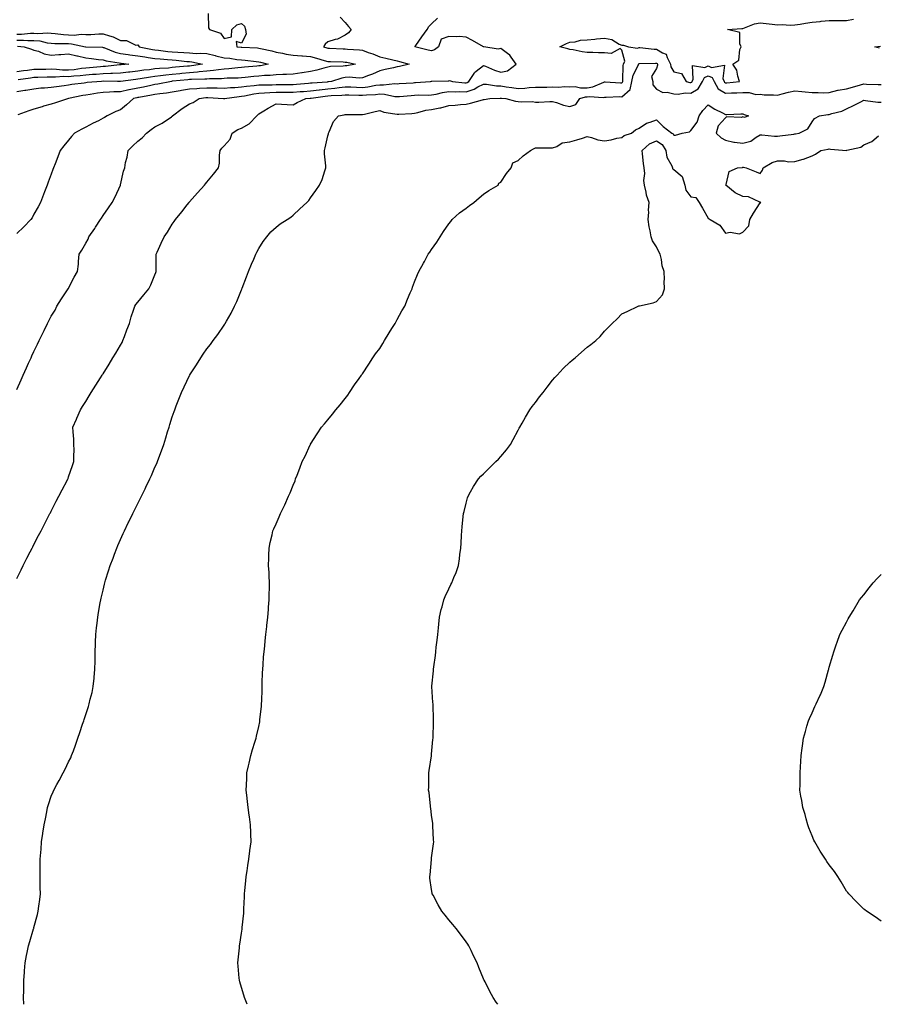
# Model space of a CAD drawing. Units: inches. Extents: x 899843 to 902483, y 7305818 to 7308458.
# Drawn here: x 901490 to 901986, y 7305818 to 7306388 of the extents above; entities that cross this region are included whole.
import ezdxf

# ---------------------------------------------------------------- set-up
doc = ezdxf.new("R2010")
doc.units = ezdxf.units.IN
doc.header["$MEASUREMENT"] = 0
doc.layers.add('Contour_89987305', color=7, linetype='Continuous', true_color=0xdb8853)

msp = doc.modelspace()

# ---------------------------------------------------------------- linework, layer by layer
at = {"layer": 'Contour_89987305'}
for points in [[(901675.13, 7306389, 3294), (901678.05, 7306385.92, 3294), (901679.88, 7306383.75, 3294), (901681.46, 7306381.92, 3294), (901680, 7306379.97, 3294), (901678.05, 7306378.73, 3294), (901673.7, 7306376.28, 3294), (901672.19, 7306376.06, 3294), (901668.05, 7306374.71, 3294), (901666.44, 7306373.53, 3294), (901665.47, 7306371.92, 3294), (901667.41, 7306371.29, 3294), (901668.05, 7306371.1, 3294), (901668.9, 7306371.06, 3294), (901676.93, 7306370.8, 3294), (901678.05, 7306370.76, 3294), (901679.38, 7306370.59, 3294), (901686.29, 7306370.16, 3294), (901688.05, 7306369.9, 3294), (901691.25, 7306368.72, 3294), (901693.99, 7306367.86, 3294), (901698.05, 7306366.08, 3294), (901701.56, 7306365.43, 3294), (901705.56, 7306364.41, 3294), (901708.05, 7306363.89, 3294), (901709.53, 7306363.39, 3294), (901715, 7306361.92, 3294), (901709.5, 7306360.47, 3294), (901708.05, 7306360.24, 3294), (901705.9, 7306359.77, 3294), (901701.25, 7306358.72, 3294), (901698.05, 7306358.04, 3294), (901693.79, 7306356.18, 3294), (901691.48, 7306355.35, 3294), (901688.05, 7306354.01, 3294), (901686.11, 7306353.86, 3294), (901680.4, 7306354.27, 3294), (901678.05, 7306354.15, 3294), (901676.13, 7306353.84, 3294), (901670.08, 7306351.92, 3294), (901668.36, 7306351.62, 3294), (901668.05, 7306351.59, 3294), (901667.67, 7306351.55, 3294), (901659.03, 7306350.94, 3294), (901658.05, 7306350.84, 3294), (901656.85, 7306350.73, 3294), (901649.89, 7306350.08, 3294), (901648.05, 7306349.92, 3294), (901646.05, 7306349.92, 3294), (901640.13, 7306349.84, 3294), (901638.05, 7306349.84, 3294), (901635.88, 7306349.75, 3294), (901630.2, 7306349.77, 3294), (901628.05, 7306349.68, 3294), (901625.45, 7306349.32, 3294), (901621.03, 7306348.94, 3294), (901618.05, 7306348.48, 3294), (901614.32, 7306348.19, 3294), (901611.81, 7306348.15, 3294), (901608.05, 7306347.81, 3294), (901604.07, 7306347.94, 3294), (901602.04, 7306347.93, 3294), (901598.05, 7306348.04, 3294), (901593.85, 7306347.72, 3294), (901592.27, 7306347.69, 3294), (901588.05, 7306347.32, 3294), (901583.38, 7306346.59, 3294), (901582.61, 7306346.47, 3294), (901578.05, 7306345.77, 3294), (901574.77, 7306345.19, 3294), (901570.83, 7306344.7, 3294), (901568.05, 7306344.25, 3294), (901566.1, 7306343.87, 3294), (901558.79, 7306342.66, 3294), (901558.05, 7306342.53, 3294), (901557.55, 7306342.42, 3294), (901555.58, 7306341.92, 3294), (901551.56, 7306338.41, 3294), (901548.05, 7306335.42, 3294), (901545.41, 7306334.56, 3294), (901540.37, 7306331.92, 3294), (901538.89, 7306331.08, 3294), (901538.05, 7306330.54, 3294), (901535.31, 7306329.18, 3294), (901532.27, 7306327.7, 3294), (901528.05, 7306325.47, 3294), (901525.75, 7306324.22, 3294), (901521.57, 7306321.92, 3294), (901519.85, 7306320.12, 3294), (901518.05, 7306317.98, 3294), (901515.35, 7306314.63, 3294), (901513.19, 7306311.92, 3294), (901511.79, 7306308.18, 3294), (901510.26, 7306304.13, 3294), (901509.43, 7306301.92, 3294), (901509.05, 7306300.92, 3294), (901508.05, 7306298.28, 3294), (901506.31, 7306293.66, 3294), (901505.65, 7306291.92, 3294), (901504.21, 7306288.08, 3294), (901503.58, 7306286.39, 3294), (901501.89, 7306281.92, 3294), (901500.57, 7306279.4, 3294), (901498.05, 7306275.04, 3294), (901496.95, 7306273.02, 3294), (901496.21, 7306271.92, 3294), (901492.24, 7306267.73, 3294), (901488.05, 7306263.83, 3294)], [(901488.05, 7306173.75, 3293), (901490.65, 7306179.31, 3293), (901491.82, 7306181.92, 3293), (901493.78, 7306186.19, 3293), (901494.96, 7306188.83, 3293), (901496.36, 7306191.92, 3293), (901496.89, 7306193.08, 3293), (901498.05, 7306195.63, 3293), (901500.13, 7306199.84, 3293), (901501.13, 7306201.92, 3293), (901503.38, 7306206.6, 3293), (901503.91, 7306207.78, 3293), (901505.83, 7306211.92, 3293), (901506.59, 7306213.38, 3293), (901508.05, 7306216.09, 3293), (901510.31, 7306219.65, 3293), (901511.28, 7306221.92, 3293), (901513.92, 7306226.05, 3293), (901517.52, 7306231.38, 3293), (901517.87, 7306231.92, 3293), (901517.93, 7306232.04, 3293), (901518.05, 7306232.3, 3293), (901521.24, 7306238.73, 3293), (901523.28, 7306241.92, 3293), (901523.71, 7306246.26, 3293), (901523.79, 7306247.65, 3293), (901524.17, 7306251.92, 3293), (901525.67, 7306254.3, 3293), (901528.05, 7306258.4, 3293), (901529.32, 7306260.65, 3293), (901529.86, 7306261.92, 3293), (901533.17, 7306266.8, 3293), (901533.66, 7306267.53, 3293), (901536.6, 7306271.92, 3293), (901537.14, 7306272.84, 3293), (901538.05, 7306274.32, 3293), (901541.16, 7306278.81, 3293), (901543.36, 7306281.92, 3293), (901544.92, 7306285.05, 3293), (901548.05, 7306291.78, 3293), (901548.09, 7306291.88, 3293), (901548.11, 7306291.92, 3293), (901548.14, 7306292.01, 3293), (901549.89, 7306300.07, 3293), (901550.51, 7306301.92, 3293), (901551.04, 7306304.92, 3293), (901551.99, 7306307.98, 3293), (901552.5, 7306311.92, 3293), (901555.31, 7306314.66, 3293), (901558.05, 7306317.31, 3293), (901560.63, 7306319.33, 3293), (901563.18, 7306321.92, 3293), (901565.81, 7306324.16, 3293), (901568.05, 7306325.61, 3293), (901572.16, 7306327.81, 3293), (901577.56, 7306331.43, 3293), (901578.05, 7306331.74, 3293), (901578.13, 7306331.83, 3293), (901578.19, 7306331.92, 3293), (901583.67, 7306336.3, 3293), (901588.05, 7306339.01, 3293), (901590.19, 7306339.78, 3293), (901593.57, 7306341.92, 3293), (901597.47, 7306342.5, 3293), (901598.05, 7306342.55, 3293), (901598.66, 7306342.53, 3293), (901607.65, 7306341.92, 3293), (901607.96, 7306341.83, 3293), (901608.05, 7306341.82, 3293), (901608.11, 7306341.85, 3293), (901608.22, 7306341.92, 3293), (901616.73, 7306343.24, 3293), (901618.05, 7306343.35, 3293), (901619.73, 7306343.6, 3293), (901625.24, 7306344.73, 3293), (901628.05, 7306345.11, 3293), (901631.38, 7306345.26, 3293), (901634.45, 7306345.51, 3293), (901638.05, 7306345.66, 3293), (901641.79, 7306345.66, 3293), (901644.35, 7306345.62, 3293), (901648.05, 7306345.61, 3293), (901652.1, 7306345.97, 3293), (901653.85, 7306346.12, 3293), (901658.05, 7306346.5, 3293), (901662.92, 7306347.06, 3293), (901663.2, 7306347.08, 3293), (901668.05, 7306347.58, 3293), (901672.01, 7306347.96, 3293), (901674.54, 7306348.4, 3293), (901678.05, 7306348.8, 3293), (901681.27, 7306348.7, 3293), (901684.69, 7306348.55, 3293), (901688.05, 7306348.46, 3293), (901691.17, 7306348.8, 3293), (901695.78, 7306349.65, 3293), (901698.05, 7306349.94, 3293), (901700.13, 7306349.84, 3293), (901706.78, 7306350.64, 3293), (901708.05, 7306350.56, 3293), (901709.31, 7306350.66, 3293), (901717.28, 7306351.15, 3293), (901718.05, 7306351.21, 3293), (901718.74, 7306351.23, 3293), (901727.47, 7306351.92, 3293), (901727.99, 7306351.99, 3293), (901728.11, 7306351.99, 3293), (901737.65, 7306352.32, 3293), (901738.05, 7306352.29, 3293), (901738.48, 7306352.35, 3293), (901740.1, 7306351.92, 3293), (901747.26, 7306351.13, 3293), (901748.05, 7306351.11, 3293), (901748.67, 7306351.3, 3293), (901749.65, 7306351.92, 3293), (901752.67, 7306356.54, 3293), (901752.93, 7306357.04, 3293), (901753.89, 7306357.76, 3293), (901758.05, 7306361.2, 3293), (901759.21, 7306360.76, 3293), (901764.48, 7306358.35, 3293), (901768.05, 7306357.32, 3293), (901772, 7306357.97, 3293), (901776.88, 7306361.92, 3293), (901773.96, 7306366, 3293), (901773.27, 7306367.13, 3293), (901771.93, 7306368.04, 3293), (901768.05, 7306370.99, 3293), (901766.62, 7306370.49, 3293), (901758.18, 7306371.92, 3293), (901758.06, 7306371.94, 3293), (901758.05, 7306371.94, 3293), (901758.02, 7306371.96, 3293), (901751.66, 7306375.53, 3293), (901748.05, 7306377.59, 3293), (901744.06, 7306377.93, 3293), (901742.25, 7306377.71, 3293), (901738.05, 7306377.96, 3293), (901733.58, 7306376.39, 3293), (901731.98, 7306371.92, 3293), (901729.73, 7306370.23, 3293), (901728.05, 7306369.63, 3293), (901726.04, 7306369.91, 3293), (901718.29, 7306371.92, 3293), (901718.87, 7306372.74, 3293), (901722.29, 7306377.67, 3293), (901725.38, 7306381.92, 3293), (901726.34, 7306383.63, 3293), (901728.05, 7306385.21, 3293), (901731.49, 7306388.48, 3293)], [(901488.05, 7306064.39, 3292), (901490.6, 7306069.36, 3292), (901491.88, 7306071.92, 3292), (901493.97, 7306076, 3292), (901495.89, 7306079.76, 3292), (901497, 7306081.92, 3292), (901497.36, 7306082.61, 3292), (901498.05, 7306083.96, 3292), (901500.76, 7306089.21, 3292), (901502.16, 7306091.92, 3292), (901504.16, 7306095.81, 3292), (901506.53, 7306100.4, 3292), (901507.31, 7306101.92, 3292), (901507.56, 7306102.41, 3292), (901508.05, 7306103.35, 3292), (901510.97, 7306108.99, 3292), (901512.48, 7306111.92, 3292), (901514.38, 7306115.59, 3292), (901517.21, 7306121.08, 3292), (901517.64, 7306121.92, 3292), (901517.76, 7306122.21, 3292), (901518.05, 7306123.09, 3292), (901520.34, 7306129.63, 3292), (901521.19, 7306131.92, 3292), (901521.16, 7306135.03, 3292), (901521.24, 7306138.74, 3292), (901521.2, 7306141.92, 3292), (901521.07, 7306144.95, 3292), (901520.7, 7306149.27, 3292), (901520.58, 7306151.92, 3292), (901522.61, 7306156.48, 3292), (901522.88, 7306157.09, 3292), (901524.99, 7306161.92, 3292), (901526.17, 7306163.8, 3292), (901528.05, 7306166.71, 3292), (901530.03, 7306169.95, 3292), (901531.14, 7306171.92, 3292), (901533.85, 7306176.12, 3292), (901536.46, 7306180.33, 3292), (901537.45, 7306181.92, 3292), (901537.69, 7306182.28, 3292), (901538.05, 7306182.8, 3292), (901541.6, 7306188.37, 3292), (901543.7, 7306191.92, 3292), (901545.33, 7306194.63, 3292), (901548.05, 7306199.31, 3292), (901549.02, 7306200.94, 3292), (901549.54, 7306201.92, 3292), (901550.42, 7306204.29, 3292), (901551.8, 7306208.16, 3292), (901553.25, 7306211.92, 3292), (901554.23, 7306215.74, 3292), (901555.62, 7306219.49, 3292), (901556.37, 7306221.92, 3292), (901557.06, 7306222.91, 3292), (901558.05, 7306224.19, 3292), (901561.56, 7306228.41, 3292), (901564.48, 7306231.92, 3292), (901565.72, 7306234.24, 3292), (901568.05, 7306239.96, 3292), (901568.62, 7306241.35, 3292), (901568.81, 7306241.92, 3292), (901568.81, 7306242.68, 3292), (901568.69, 7306251.28, 3292), (901568.7, 7306251.92, 3292), (901569.26, 7306253.13, 3292), (901571.68, 7306258.29, 3292), (901573.33, 7306261.92, 3292), (901575.23, 7306264.73, 3292), (901578.05, 7306269.25, 3292), (901579.2, 7306270.77, 3292), (901580, 7306271.92, 3292), (901583.48, 7306276.49, 3292), (901586.66, 7306280.52, 3292), (901587.75, 7306281.92, 3292), (901587.89, 7306282.09, 3292), (901588.05, 7306282.25, 3292), (901592.61, 7306287.37, 3292), (901596.73, 7306291.92, 3292), (901597.29, 7306292.68, 3292), (901598.05, 7306293.59, 3292), (901601.8, 7306298.17, 3292), (901604.81, 7306301.92, 3292), (901605.28, 7306304.69, 3292), (901605.45, 7306309.32, 3292), (901605.81, 7306311.92, 3292), (901606.77, 7306313.2, 3292), (901608.05, 7306314.61, 3292), (901611.49, 7306318.47, 3292), (901612.75, 7306321.92, 3292), (901615.96, 7306324.01, 3292), (901618.05, 7306324.93, 3292), (901622.58, 7306327.39, 3292), (901627.01, 7306331.92, 3292), (901627.49, 7306332.48, 3292), (901628.05, 7306333.14, 3292), (901630.99, 7306334.86, 3292), (901633.58, 7306336.39, 3292), (901638.05, 7306338.93, 3292), (901641.19, 7306338.78, 3292), (901644.58, 7306338.45, 3292), (901648.05, 7306338.3, 3292), (901650.27, 7306339.7, 3292), (901655.2, 7306341.92, 3292), (901657.83, 7306342.14, 3292), (901658.05, 7306342.16, 3292), (901658.32, 7306342.19, 3292), (901666.55, 7306343.42, 3292), (901668.05, 7306343.58, 3292), (901669.89, 7306343.76, 3292), (901676.06, 7306343.91, 3292), (901678.05, 7306344.13, 3292), (901680.2, 7306344.07, 3292), (901685.98, 7306343.99, 3292), (901688.05, 7306343.93, 3292), (901690.31, 7306344.18, 3292), (901695.55, 7306344.42, 3292), (901698.05, 7306344.73, 3292), (901700.74, 7306344.61, 3292), (901706.72, 7306343.25, 3292), (901708.05, 7306343.16, 3292), (901709.39, 7306343.26, 3292), (901716.15, 7306343.82, 3292), (901718.05, 7306343.96, 3292), (901720.17, 7306344.04, 3292), (901725.95, 7306344.02, 3292), (901728.05, 7306344.11, 3292), (901730.68, 7306344.56, 3292), (901734.4, 7306345.57, 3292), (901738.05, 7306346.06, 3292), (901742.06, 7306345.93, 3292), (901743.93, 7306346.03, 3292), (901748.05, 7306345.92, 3292), (901752.64, 7306347.32, 3292), (901754.86, 7306348.74, 3292), (901758.05, 7306350.37, 3292), (901759.69, 7306350.28, 3292), (901765.51, 7306349.38, 3292), (901768.05, 7306349.27, 3292), (901771.13, 7306348.84, 3292), (901774.48, 7306348.35, 3292), (901778.05, 7306347.86, 3292), (901781.91, 7306348.06, 3292), (901784.43, 7306348.3, 3292), (901788.05, 7306348.5, 3292), (901791.4, 7306348.57, 3292), (901794.75, 7306348.62, 3292), (901798.05, 7306348.69, 3292), (901801.39, 7306348.57, 3292), (901805.03, 7306348.89, 3292), (901808.05, 7306348.77, 3292), (901811.07, 7306348.9, 3292), (901814.23, 7306348.1, 3292), (901818.05, 7306348.2, 3292), (901821.28, 7306348.69, 3292), (901827.64, 7306351.51, 3292), (901828.05, 7306351.62, 3292), (901828.36, 7306351.61, 3292), (901837.29, 7306351.16, 3292), (901838.05, 7306351.15, 3292), (901838.46, 7306351.51, 3292), (901838.55, 7306351.92, 3292), (901838.68, 7306352.55, 3292), (901838.79, 7306361.18, 3292), (901839.05, 7306361.92, 3292), (901839.74, 7306363.61, 3292), (901838.05, 7306369.92, 3292), (901837.05, 7306370.91, 3292), (901831.95, 7306368.01, 3292), (901828.05, 7306368.49, 3292), (901824.55, 7306368.42, 3292), (901821.31, 7306368.66, 3292), (901818.05, 7306368.58, 3292), (901815.18, 7306369.05, 3292), (901809.87, 7306370.1, 3292), (901808.05, 7306370.42, 3292), (901806.87, 7306370.74, 3292), (901802.15, 7306371.92, 3292), (901806.14, 7306373.82, 3292), (901808.05, 7306374.53, 3292), (901810.98, 7306374.85, 3292), (901814.21, 7306375.76, 3292), (901818.05, 7306376.04, 3292), (901822.52, 7306376.39, 3292), (901823.49, 7306376.48, 3292), (901828.05, 7306376.82, 3292), (901832.34, 7306376.21, 3292), (901836.56, 7306373.41, 3292), (901838.05, 7306372.84, 3292), (901839.05, 7306372.93, 3292), (901841.91, 7306371.92, 3292), (901847.2, 7306371.07, 3292), (901848.05, 7306371.49, 3292), (901848.49, 7306371.48, 3292), (901856.77, 7306370.64, 3292), (901858.05, 7306370.6, 3292), (901861.55, 7306368.41, 3292), (901863.79, 7306367.66, 3292), (901864.22, 7306365.75, 3292), (901866.29, 7306361.92, 3292), (901866.43, 7306360.3, 3292), (901868.05, 7306357.44, 3292), (901872.59, 7306356.45, 3292), (901875.28, 7306351.92, 3292), (901877.42, 7306351.29, 3292), (901878.05, 7306351.26, 3292), (901878.46, 7306351.51, 3292), (901878.69, 7306351.92, 3292), (901879.35, 7306353.23, 3292), (901878.88, 7306361.09, 3292), (901886.13, 7306360.01, 3292), (901888.05, 7306360.85, 3292), (901889.99, 7306359.98, 3292), (901897.41, 7306361.28, 3292), (901896.4, 7306353.57, 3292), (901897.2, 7306351.92, 3292), (901897.51, 7306351.37, 3292), (901898.05, 7306351.05, 3292), (901898.88, 7306351.09, 3292), (901906.17, 7306351.92, 3292), (901905.13, 7306354.84, 3292), (901904.51, 7306358.38, 3292), (901902.3, 7306361.92, 3292), (901905.72, 7306364.24, 3292), (901906.4, 7306370.27, 3292), (901907.11, 7306371.92, 3292), (901906.34, 7306373.63, 3292), (901906.27, 7306380.14, 3292), (901899.26, 7306381.92, 3292), (901907.42, 7306382.55, 3292), (901908.05, 7306382.6, 3292), (901908.98, 7306382.86, 3292), (901914.85, 7306385.12, 3292), (901918.05, 7306385.76, 3292), (901921.53, 7306385.41, 3292), (901924.99, 7306384.98, 3292), (901928.05, 7306384.65, 3292), (901930.87, 7306384.74, 3292), (901935.46, 7306384.51, 3292), (901938.05, 7306384.61, 3292), (901941.22, 7306385.09, 3292), (901944.38, 7306385.59, 3292), (901948.05, 7306386.16, 3292), (901952.71, 7306386.59, 3292), (901953.3, 7306386.68, 3292), (901958.05, 7306387.06, 3292), (901962.92, 7306387.05, 3292), (901968.05, 7306387.05, 3292), (901972.12, 7306387.85, 3292)], [(901598.86, 7306391.11, 3295), (901599, 7306382.87, 3295), (901599.56, 7306381.92, 3295), (901606.02, 7306379.9, 3295), (901608.05, 7306376.64, 3295), (901612.21, 7306377.76, 3295), (901612.49, 7306381.92, 3295), (901615.39, 7306384.58, 3295), (901618.05, 7306385.44, 3295), (901619.9, 7306383.77, 3295), (901620.47, 7306381.92, 3295), (901620.73, 7306379.24, 3295), (901618.05, 7306374.05, 3295), (901614.92, 7306375.05, 3295), (901615.3, 7306371.92, 3295), (901617.89, 7306371.76, 3295), (901618.05, 7306371.74, 3295), (901618.24, 7306371.72, 3295), (901627.37, 7306371.24, 3295), (901628.05, 7306371.18, 3295), (901629.01, 7306370.95, 3295), (901635.63, 7306369.5, 3295), (901638.05, 7306368.91, 3295), (901641.74, 7306368.24, 3295), (901643.83, 7306367.69, 3295), (901648.05, 7306367.05, 3295), (901652.88, 7306366.75, 3295), (901653.27, 7306366.7, 3295), (901658.05, 7306366.35, 3295), (901661.44, 7306365.31, 3295), (901665.89, 7306364.09, 3295), (901668.05, 7306363.45, 3295), (901669.53, 7306363.39, 3295), (901676.83, 7306363.13, 3295), (901678.05, 7306363.09, 3295), (901679.09, 7306362.96, 3295), (901683.95, 7306361.92, 3295), (901679.03, 7306360.94, 3295), (901678.05, 7306360.88, 3295), (901676.83, 7306360.7, 3295), (901669.53, 7306360.44, 3295), (901668.05, 7306360.13, 3295), (901665.72, 7306359.59, 3295), (901661.58, 7306358.38, 3295), (901658.05, 7306357.68, 3295), (901653.08, 7306356.88, 3295), (901653, 7306356.87, 3295), (901648.05, 7306356.06, 3295), (901644.11, 7306355.86, 3295), (901641.93, 7306355.81, 3295), (901638.05, 7306355.61, 3295), (901634.73, 7306355.23, 3295), (901631.38, 7306355.25, 3295), (901628.05, 7306354.95, 3295), (901625.29, 7306354.68, 3295), (901620.28, 7306354.15, 3295), (901618.05, 7306353.92, 3295), (901616.18, 7306353.79, 3295), (901609.82, 7306353.69, 3295), (901608.05, 7306353.57, 3295), (901606.55, 7306353.42, 3295), (901599.52, 7306353.38, 3295), (901598.05, 7306353.27, 3295), (901596.82, 7306353.15, 3295), (901589.19, 7306353.06, 3295), (901588.05, 7306352.96, 3295), (901587.09, 7306352.88, 3295), (901578.12, 7306351.99, 3295), (901578.05, 7306351.98, 3295), (901578, 7306351.98, 3295), (901577.62, 7306351.92, 3295), (901569.7, 7306350.28, 3295), (901568.05, 7306350.02, 3295), (901565.68, 7306349.55, 3295), (901561.36, 7306348.61, 3295), (901558.05, 7306347.99, 3295), (901553.14, 7306347.02, 3295), (901552.98, 7306346.99, 3295), (901548.05, 7306345.91, 3295), (901544.16, 7306345.81, 3295), (901541.8, 7306345.66, 3295), (901538.05, 7306345.56, 3295), (901534.83, 7306345.14, 3295), (901530.47, 7306344.33, 3295), (901528.05, 7306343.99, 3295), (901526.27, 7306343.7, 3295), (901518.05, 7306341.92, 3295), (901518.04, 7306341.92, 3295), (901510.48, 7306339.49, 3295), (901508.05, 7306338.82, 3295), (901503.65, 7306337.52, 3295), (901502.7, 7306337.27, 3295), (901498.05, 7306335.75, 3295), (901495.08, 7306334.89, 3295), (901488.68, 7306332.55, 3295)], [(901488.05, 7306379.17, 3296), (901490.78, 7306379.19, 3296), (901495.96, 7306379.82, 3296), (901498.05, 7306379.84, 3296), (901500.31, 7306379.66, 3296), (901506.1, 7306379.97, 3296), (901508.05, 7306379.76, 3296), (901510.36, 7306379.61, 3296), (901515.13, 7306379, 3296), (901518.05, 7306378.83, 3296), (901521.28, 7306378.7, 3296), (901525.31, 7306379.18, 3296), (901528.05, 7306379.01, 3296), (901530.9, 7306379.07, 3296), (901535.56, 7306379.43, 3296), (901538.05, 7306379.5, 3296), (901541.8, 7306378.17, 3296), (901543.85, 7306377.72, 3296), (901548.05, 7306375.48, 3296), (901551.65, 7306375.52, 3296), (901557.01, 7306372.96, 3296), (901558.05, 7306372.99, 3296), (901558.59, 7306372.46, 3296), (901558.83, 7306371.92, 3296), (901566.51, 7306370.38, 3296), (901568.05, 7306370.13, 3296), (901570.03, 7306369.94, 3296), (901575.39, 7306369.26, 3296), (901578.05, 7306369.01, 3296), (901581.2, 7306368.77, 3296), (901584.74, 7306368.61, 3296), (901588.05, 7306368.35, 3296), (901591.88, 7306368.09, 3296), (901594.4, 7306368.27, 3296), (901598.05, 7306367.95, 3296), (901602.93, 7306366.8, 3296), (901603.24, 7306366.73, 3296), (901608.05, 7306365.6, 3296), (901611.38, 7306365.25, 3296), (901615.34, 7306364.63, 3296), (901618.05, 7306364.32, 3296), (901620.27, 7306364.14, 3296), (901626.56, 7306363.41, 3296), (901628.05, 7306363.28, 3296), (901629.15, 7306363.02, 3296), (901633.54, 7306361.92, 3296), (901628.99, 7306360.98, 3296), (901628.05, 7306360.89, 3296), (901626.92, 7306360.79, 3296), (901619.83, 7306360.14, 3296), (901618.05, 7306359.97, 3296), (901615.94, 7306359.81, 3296), (901610.81, 7306359.16, 3296), (901608.05, 7306358.97, 3296), (901604.78, 7306358.65, 3296), (901601.83, 7306358.14, 3296), (901598.05, 7306357.83, 3296), (901593.52, 7306357.4, 3296), (901592.71, 7306357.26, 3296), (901588.05, 7306356.88, 3296), (901583.52, 7306356.45, 3296), (901582.48, 7306356.35, 3296), (901578.05, 7306355.92, 3296), (901574.4, 7306355.57, 3296), (901571.26, 7306355.12, 3296), (901568.05, 7306354.79, 3296), (901565.52, 7306354.45, 3296), (901559.56, 7306353.43, 3296), (901558.05, 7306353.21, 3296), (901556.89, 7306353.08, 3296), (901548.13, 7306351.92, 3296), (901548.05, 7306351.91, 3296), (901548.04, 7306351.91, 3296), (901546.44, 7306351.92, 3296), (901538.1, 7306351.97, 3296), (901538.01, 7306351.97, 3296), (901537.18, 7306351.92, 3296), (901528.79, 7306351.18, 3296), (901528.05, 7306351.07, 3296), (901527.03, 7306350.9, 3296), (901519.95, 7306350.03, 3296), (901518.05, 7306349.68, 3296), (901515.48, 7306349.34, 3296), (901511.14, 7306348.83, 3296), (901508.05, 7306348.41, 3296), (901504.18, 7306348.04, 3296), (901502.08, 7306347.9, 3296), (901498.05, 7306347.49, 3296), (901493.32, 7306346.65, 3296), (901492.72, 7306346.6, 3296), (901488.05, 7306345.87, 3296)], [(901488.05, 7306375.75, 3297), (901491.91, 7306375.78, 3297), (901494.46, 7306375.5, 3297), (901498.05, 7306375.54, 3297), (901501.4, 7306375.28, 3297), (901505.69, 7306374.27, 3297), (901508.05, 7306374.03, 3297), (901510.03, 7306373.89, 3297), (901516.07, 7306373.9, 3297), (901518.05, 7306373.79, 3297), (901519.83, 7306373.71, 3297), (901527.87, 7306371.92, 3297), (901528.02, 7306371.88, 3297), (901528.05, 7306371.88, 3297), (901528.1, 7306371.87, 3297), (901537.76, 7306371.63, 3297), (901538.05, 7306371.6, 3297), (901538.52, 7306371.44, 3297), (901544.93, 7306368.8, 3297), (901548.05, 7306368.02, 3297), (901552.53, 7306367.44, 3297), (901553.44, 7306367.31, 3297), (901558.05, 7306366.71, 3297), (901562.16, 7306366.03, 3297), (901564.18, 7306365.79, 3297), (901568.05, 7306365.19, 3297), (901571.02, 7306364.89, 3297), (901575.37, 7306364.6, 3297), (901578.05, 7306364.34, 3297), (901580.3, 7306364.18, 3297), (901586.49, 7306363.48, 3297), (901588.05, 7306363.36, 3297), (901589.4, 7306363.27, 3297), (901595.43, 7306361.92, 3297), (901589.09, 7306360.88, 3297), (901588.05, 7306360.8, 3297), (901586.8, 7306360.67, 3297), (901579.92, 7306360.05, 3297), (901578.05, 7306359.87, 3297), (901575.78, 7306359.65, 3297), (901570.62, 7306359.35, 3297), (901568.05, 7306359.09, 3297), (901564.78, 7306358.65, 3297), (901561.65, 7306358.33, 3297), (901558.05, 7306357.81, 3297), (901553.42, 7306357.29, 3297), (901552.75, 7306357.22, 3297), (901548.05, 7306356.68, 3297), (901543.54, 7306356.43, 3297), (901542.57, 7306356.44, 3297), (901538.05, 7306356.23, 3297), (901534.05, 7306355.92, 3297), (901531.94, 7306355.81, 3297), (901528.05, 7306355.52, 3297), (901524.81, 7306355.15, 3297), (901521.04, 7306354.91, 3297), (901518.05, 7306354.6, 3297), (901515.32, 7306354.65, 3297), (901510.49, 7306354.36, 3297), (901508.05, 7306354.42, 3297), (901505.6, 7306354.37, 3297), (901500.28, 7306354.15, 3297), (901498.05, 7306354.1, 3297), (901496.13, 7306353.84, 3297), (901488.98, 7306352.85, 3297)], [(901488.46, 7306372.33, 3298), (901492.34, 7306371.92, 3298), (901496.63, 7306370.5, 3298), (901498.05, 7306370.05, 3298), (901500.67, 7306369.3, 3298), (901503.98, 7306367.85, 3298), (901508.05, 7306367.1, 3298), (901512.42, 7306367.55, 3298), (901513.68, 7306367.55, 3298), (901518.05, 7306367.93, 3298), (901522.89, 7306366.75, 3298), (901523.32, 7306366.66, 3298), (901528.05, 7306365.5, 3298), (901531.36, 7306365.23, 3298), (901535.34, 7306364.63, 3298), (901538.05, 7306364.37, 3298), (901539.9, 7306363.78, 3298), (901547.3, 7306362.66, 3298), (901548.05, 7306362.48, 3298), (901548.54, 7306362.42, 3298), (901552.95, 7306361.92, 3298), (901548.48, 7306361.49, 3298), (901548.05, 7306361.44, 3298), (901547.54, 7306361.41, 3298), (901539.43, 7306360.54, 3298), (901538.05, 7306360.47, 3298), (901536.49, 7306360.36, 3298), (901530.2, 7306359.77, 3298), (901528.05, 7306359.62, 3298), (901525.45, 7306359.32, 3298), (901521.28, 7306358.69, 3298), (901518.05, 7306358.36, 3298), (901514.56, 7306358.43, 3298), (901511.17, 7306358.8, 3298), (901508.05, 7306358.89, 3298), (901504.95, 7306358.81, 3298), (901501.17, 7306358.8, 3298), (901498.05, 7306358.73, 3298), (901494.37, 7306358.24, 3298), (901492.02, 7306357.95, 3298), (901488.05, 7306357.42, 3298)], [(901987.17, 7306371.04, 3291), (901984.41, 7306371.92, 3291), (901987.63, 7306372.33, 3291)], [(901492.13, 7305818, 3291), (901492.01, 7305821.92, 3291), (901492.09, 7305825.95, 3291), (901492.09, 7305827.89, 3291), (901492.19, 7305831.92, 3291), (901492.54, 7305836.41, 3291), (901492.59, 7305837.38, 3291), (901492.95, 7305841.92, 3291), (901493.77, 7305846.2, 3291), (901494.17, 7305848.03, 3291), (901494.93, 7305851.92, 3291), (901495.64, 7305854.33, 3291), (901497.84, 7305861.71, 3291), (901497.91, 7305861.92, 3291), (901497.94, 7305862.03, 3291), (901498.05, 7305862.45, 3291), (901500.07, 7305869.91, 3291), (901500.53, 7305871.92, 3291), (901500.85, 7305874.72, 3291), (901501.37, 7305878.61, 3291), (901501.74, 7305881.92, 3291), (901501.7, 7305885.56, 3291), (901501.71, 7305888.26, 3291), (901501.64, 7305891.92, 3291), (901501.61, 7305895.48, 3291), (901501.7, 7305898.27, 3291), (901501.69, 7305901.92, 3291), (901501.97, 7305905.84, 3291), (901502.18, 7305907.79, 3291), (901502.43, 7305911.92, 3291), (901503.18, 7305916.79, 3291), (901503.21, 7305917.08, 3291), (901503.94, 7305921.92, 3291), (901504.66, 7305925.32, 3291), (901505.42, 7305929.28, 3291), (901505.95, 7305931.92, 3291), (901506.45, 7305933.52, 3291), (901508.05, 7305938.32, 3291), (901509.11, 7305940.87, 3291), (901509.52, 7305941.92, 3291), (901511.32, 7305945.19, 3291), (901512.57, 7305947.4, 3291), (901514.92, 7305951.92, 3291), (901516.01, 7305953.95, 3291), (901518.05, 7305958.18, 3291), (901519.31, 7305960.66, 3291), (901519.85, 7305961.92, 3291), (901520.87, 7305964.73, 3291), (901522.06, 7305967.91, 3291), (901523.45, 7305971.92, 3291), (901524.65, 7305975.32, 3291), (901526.21, 7305980.08, 3291), (901526.83, 7305981.92, 3291), (901527.16, 7305982.81, 3291), (901528.05, 7305985.59, 3291), (901529.6, 7305990.37, 3291), (901530.03, 7305991.92, 3291), (901530.61, 7305994.48, 3291), (901531.63, 7305998.35, 3291), (901532.37, 7306001.92, 3291), (901532.83, 7306006.7, 3291), (901532.87, 7306007.1, 3291), (901533.3, 7306011.92, 3291), (901533.38, 7306016.59, 3291), (901533.39, 7306017.26, 3291), (901533.5, 7306021.92, 3291), (901533.64, 7306026.33, 3291), (901533.69, 7306027.55, 3291), (901533.84, 7306031.92, 3291), (901534.23, 7306035.74, 3291), (901534.53, 7306038.4, 3291), (901534.9, 7306041.92, 3291), (901535.38, 7306044.59, 3291), (901536.39, 7306050.27, 3291), (901536.69, 7306051.92, 3291), (901536.97, 7306053, 3291), (901538.05, 7306057.57, 3291), (901538.87, 7306061.1, 3291), (901539.06, 7306061.92, 3291), (901539.5, 7306063.37, 3291), (901541.19, 7306068.78, 3291), (901542.11, 7306071.92, 3291), (901543.79, 7306076.18, 3291), (901544.6, 7306078.47, 3291), (901545.89, 7306081.92, 3291), (901546.58, 7306083.39, 3291), (901548.05, 7306086.82, 3291), (901549.66, 7306090.31, 3291), (901550.34, 7306091.92, 3291), (901552.59, 7306096.46, 3291), (901552.9, 7306097.07, 3291), (901555.17, 7306101.92, 3291), (901556.16, 7306103.81, 3291), (901558.05, 7306107.66, 3291), (901559.53, 7306110.44, 3291), (901560.25, 7306111.92, 3291), (901562.41, 7306116.28, 3291), (901562.84, 7306117.13, 3291), (901565.13, 7306121.92, 3291), (901565.99, 7306123.98, 3291), (901568.05, 7306128.81, 3291), (901569.02, 7306130.95, 3291), (901569.45, 7306131.92, 3291), (901570.26, 7306134.14, 3291), (901571.74, 7306138.23, 3291), (901573.12, 7306141.92, 3291), (901574.25, 7306145.72, 3291), (901575.34, 7306149.21, 3291), (901576.17, 7306151.92, 3291), (901576.6, 7306153.37, 3291), (901578.05, 7306157.92, 3291), (901579.07, 7306160.9, 3291), (901579.43, 7306161.92, 3291), (901580.31, 7306164.18, 3291), (901581.84, 7306168.13, 3291), (901583.29, 7306171.92, 3291), (901584.84, 7306175.12, 3291), (901588.05, 7306181.76, 3291), (901588.1, 7306181.86, 3291), (901588.14, 7306181.92, 3291), (901588.29, 7306182.15, 3291), (901592.02, 7306187.95, 3291), (901594.5, 7306191.92, 3291), (901595.96, 7306194.02, 3291), (901598.05, 7306197.11, 3291), (901600.22, 7306199.75, 3291), (901601.77, 7306201.92, 3291), (901604.46, 7306205.5, 3291), (901608.05, 7306210.97, 3291), (901608.43, 7306211.54, 3291), (901608.63, 7306211.92, 3291), (901609.34, 7306213.21, 3291), (901612.05, 7306217.92, 3291), (901613.98, 7306221.92, 3291), (901615.29, 7306224.67, 3291), (901618.05, 7306231.31, 3291), (901618.23, 7306231.73, 3291), (901618.3, 7306231.92, 3291), (901618.46, 7306232.33, 3291), (901621.03, 7306238.94, 3291), (901622.18, 7306241.92, 3291), (901623.88, 7306246.08, 3291), (901625.21, 7306249.09, 3291), (901626.43, 7306251.92, 3291), (901626.94, 7306253.03, 3291), (901628.05, 7306255.16, 3291), (901630.69, 7306259.28, 3291), (901632.81, 7306261.92, 3291), (901635.14, 7306264.83, 3291), (901638.05, 7306267.63, 3291), (901640.51, 7306269.46, 3291), (901644.54, 7306271.92, 3291), (901646.6, 7306273.37, 3291), (901648.05, 7306274.5, 3291), (901651.8, 7306278.17, 3291), (901655.95, 7306281.92, 3291), (901656.97, 7306282.99, 3291), (901658.05, 7306284.48, 3291), (901661.11, 7306288.86, 3291), (901663.12, 7306291.92, 3291), (901664.73, 7306295.24, 3291), (901666.23, 7306300.1, 3291), (901666.93, 7306301.92, 3291), (901666.95, 7306303.02, 3291), (901666.09, 7306309.96, 3291), (901666.11, 7306311.92, 3291), (901666.45, 7306313.52, 3291), (901668.05, 7306320.36, 3291), (901668.38, 7306321.6, 3291), (901668.39, 7306321.92, 3291), (901668.77, 7306322.64, 3291), (901671.22, 7306328.75, 3291), (901674.15, 7306331.92, 3291), (901677.39, 7306332.58, 3291), (901678.05, 7306332.68, 3291), (901678.8, 7306332.67, 3291), (901687.17, 7306332.8, 3291), (901688.05, 7306332.79, 3291), (901689.14, 7306333, 3291), (901695.44, 7306334.53, 3291), (901698.05, 7306335.02, 3291), (901700.31, 7306334.19, 3291), (901706.74, 7306333.23, 3291), (901708.05, 7306332.88, 3291), (901709.1, 7306332.97, 3291), (901716.55, 7306333.42, 3291), (901718.05, 7306333.56, 3291), (901720.03, 7306333.89, 3291), (901724.71, 7306335.26, 3291), (901728.05, 7306335.68, 3291), (901732.76, 7306336.63, 3291), (901733.31, 7306336.67, 3291), (901738.05, 7306338, 3291), (901741.74, 7306338.23, 3291), (901744.72, 7306338.59, 3291), (901748.05, 7306338.81, 3291), (901750.59, 7306339.38, 3291), (901757.43, 7306341.3, 3291), (901758.05, 7306341.45, 3291), (901758.46, 7306341.51, 3291), (901761.77, 7306341.92, 3291), (901767.66, 7306342.3, 3291), (901768.05, 7306342.29, 3291), (901768.37, 7306342.24, 3291), (901770.91, 7306341.92, 3291), (901776.63, 7306340.5, 3291), (901778.05, 7306340.31, 3291), (901779.92, 7306340.05, 3291), (901786.39, 7306340.27, 3291), (901788.05, 7306339.94, 3291), (901790.06, 7306339.91, 3291), (901796.48, 7306340.36, 3291), (901798.05, 7306340.33, 3291), (901800.24, 7306339.72, 3291), (901804.33, 7306338.2, 3291), (901808.05, 7306337.43, 3291), (901811.46, 7306338.51, 3291), (901813.86, 7306341.92, 3291), (901817.03, 7306342.94, 3291), (901818.05, 7306342.96, 3291), (901819.28, 7306343.15, 3291), (901827.33, 7306342.64, 3291), (901828.05, 7306342.83, 3291), (901828.95, 7306342.82, 3291), (901836.89, 7306343.08, 3291), (901838.05, 7306343.07, 3291), (901842.79, 7306347.18, 3291), (901843.82, 7306351.92, 3291), (901844.55, 7306355.43, 3291), (901847.65, 7306361.52, 3291), (901847.79, 7306361.92, 3291), (901847.86, 7306362.11, 3291), (901848.05, 7306362.19, 3291), (901848.32, 7306362.18, 3291), (901857.46, 7306362.52, 3291), (901858.05, 7306362.5, 3291), (901858.4, 7306362.27, 3291), (901858.6, 7306361.92, 3291), (901858.65, 7306361.32, 3291), (901858.05, 7306359.4, 3291), (901855.31, 7306354.66, 3291), (901855.97, 7306351.92, 3291), (901856.03, 7306349.9, 3291), (901858.05, 7306347.46, 3291), (901861.68, 7306345.55, 3291), (901864.37, 7306345.59, 3291), (901868.05, 7306344.67, 3291), (901870.6, 7306344.47, 3291), (901874.76, 7306345.21, 3291), (901878.05, 7306345.05, 3291), (901882.26, 7306347.7, 3291), (901884.62, 7306351.92, 3291), (901885.78, 7306354.19, 3291), (901888.05, 7306355.19, 3291), (901890.31, 7306354.18, 3291), (901891.39, 7306351.92, 3291), (901893.81, 7306347.68, 3291), (901898.05, 7306345.13, 3291), (901901.44, 7306345.31, 3291), (901904.66, 7306345.32, 3291), (901908.05, 7306345.52, 3291), (901911.69, 7306345.56, 3291), (901915.55, 7306344.42, 3291), (901918.05, 7306344.47, 3291), (901920.34, 7306344.21, 3291), (901925.74, 7306344.23, 3291), (901928.05, 7306344.02, 3291), (901930.8, 7306344.67, 3291), (901934.38, 7306345.59, 3291), (901938.05, 7306346.42, 3291), (901942.15, 7306346.02, 3291), (901944.19, 7306345.78, 3291), (901948.05, 7306345.39, 3291), (901951.68, 7306345.55, 3291), (901954.76, 7306345.21, 3291), (901958.05, 7306345.42, 3291), (901962.9, 7306346.77, 3291), (901963.11, 7306346.86, 3291), (901968.05, 7306347.69, 3291), (901971.42, 7306348.55, 3291), (901976.04, 7306349.91, 3291), (901978.05, 7306350.46, 3291), (901979.6, 7306350.37, 3291), (901986.27, 7306350.14, 3291), (901988.05, 7306350.04, 3291)], [(901621.37, 7305818, 3290), (901620.98, 7305818.99, 3290), (901619.85, 7305821.92, 3290), (901619.39, 7305823.26, 3290), (901618.05, 7305827.63, 3290), (901617.11, 7305830.97, 3290), (901616.84, 7305831.92, 3290), (901616.76, 7305833.21, 3290), (901616.12, 7305839.99, 3290), (901615.99, 7305841.92, 3290), (901616.21, 7305843.76, 3290), (901616.84, 7305850.71, 3290), (901616.97, 7305851.92, 3290), (901617.14, 7305852.83, 3290), (901618.05, 7305859.1, 3290), (901618.42, 7305861.56, 3290), (901618.46, 7305861.92, 3290), (901618.48, 7305862.35, 3290), (901619.34, 7305870.63, 3290), (901619.42, 7305871.92, 3290), (901619.42, 7305873.29, 3290), (901619.86, 7305880.11, 3290), (901619.87, 7305881.92, 3290), (901620.02, 7305883.88, 3290), (901620.63, 7305889.34, 3290), (901620.82, 7305891.92, 3290), (901621.27, 7305895.14, 3290), (901621.76, 7305898.21, 3290), (901622.28, 7305901.92, 3290), (901622.92, 7305906.79, 3290), (901622.95, 7305907.02, 3290), (901623.61, 7305911.92, 3290), (901623.48, 7305916.48, 3290), (901623.46, 7305917.33, 3290), (901623.34, 7305921.92, 3290), (901622.68, 7305926.55, 3290), (901622.55, 7305927.42, 3290), (901621.89, 7305931.92, 3290), (901621.5, 7305935.38, 3290), (901621.07, 7305938.9, 3290), (901620.72, 7305941.92, 3290), (901620.89, 7305944.76, 3290), (901621.08, 7305948.89, 3290), (901621.25, 7305951.92, 3290), (901622.13, 7305956, 3290), (901622.44, 7305957.53, 3290), (901623.45, 7305961.92, 3290), (901624.5, 7305965.47, 3290), (901625.79, 7305969.66, 3290), (901626.49, 7305971.92, 3290), (901626.79, 7305973.19, 3290), (901628.05, 7305978.66, 3290), (901628.6, 7305981.37, 3290), (901628.69, 7305981.92, 3290), (901628.77, 7305982.63, 3290), (901629.58, 7305990.39, 3290), (901629.73, 7305991.92, 3290), (901629.77, 7305993.64, 3290), (901629.94, 7306000.03, 3290), (901629.98, 7306001.92, 3290), (901630.07, 7306003.94, 3290), (901630.27, 7306009.69, 3290), (901630.36, 7306011.92, 3290), (901630.56, 7306014.43, 3290), (901630.9, 7306019.07, 3290), (901631.13, 7306021.92, 3290), (901631.5, 7306025.37, 3290), (901631.75, 7306028.22, 3290), (901632.19, 7306031.92, 3290), (901632.7, 7306036.58, 3290), (901632.75, 7306037.21, 3290), (901633.3, 7306041.92, 3290), (901633.62, 7306046.34, 3290), (901633.79, 7306047.66, 3290), (901634.14, 7306051.92, 3290), (901634.13, 7306055.85, 3290), (901634.24, 7306058.1, 3290), (901634.21, 7306061.92, 3290), (901634, 7306065.97, 3290), (901634, 7306067.87, 3290), (901633.78, 7306071.92, 3290), (901633.85, 7306076.12, 3290), (901633.93, 7306077.8, 3290), (901634.02, 7306081.92, 3290), (901634.74, 7306085.22, 3290), (901635.76, 7306089.63, 3290), (901636.25, 7306091.92, 3290), (901636.83, 7306093.14, 3290), (901638.05, 7306096.03, 3290), (901639.91, 7306100.05, 3290), (901640.69, 7306101.92, 3290), (901643.1, 7306106.87, 3290), (901643.16, 7306107.03, 3290), (901645.24, 7306111.92, 3290), (901646.17, 7306113.8, 3290), (901648.05, 7306118.41, 3290), (901649.05, 7306120.92, 3290), (901649.35, 7306121.92, 3290), (901650.19, 7306124.06, 3290), (901651.89, 7306128.08, 3290), (901653.24, 7306131.92, 3290), (901654.83, 7306135.14, 3290), (901657.87, 7306141.74, 3290), (901657.96, 7306141.92, 3290), (901657.99, 7306141.98, 3290), (901658.05, 7306142.06, 3290), (901661.93, 7306148.04, 3290), (901664.44, 7306151.92, 3290), (901666.1, 7306153.86, 3290), (901668.05, 7306156.18, 3290), (901670.64, 7306159.33, 3290), (901672.73, 7306161.92, 3290), (901675.08, 7306164.89, 3290), (901678.05, 7306168.55, 3290), (901679.51, 7306170.46, 3290), (901680.59, 7306171.92, 3290), (901683.53, 7306176.44, 3290), (901686.1, 7306179.97, 3290), (901687.49, 7306181.92, 3290), (901687.7, 7306182.26, 3290), (901688.05, 7306182.68, 3290), (901691.64, 7306188.33, 3290), (901694.08, 7306191.92, 3290), (901695.67, 7306194.3, 3290), (901698.05, 7306197.48, 3290), (901699.75, 7306200.22, 3290), (901700.79, 7306201.92, 3290), (901703.51, 7306206.46, 3290), (901705.02, 7306208.89, 3290), (901706.89, 7306211.92, 3290), (901707.27, 7306212.7, 3290), (901708.05, 7306214.21, 3290), (901710.82, 7306219.16, 3290), (901712.5, 7306221.92, 3290), (901714.06, 7306225.91, 3290), (901715.7, 7306229.58, 3290), (901716.7, 7306231.92, 3290), (901717.02, 7306232.95, 3290), (901718.05, 7306235.89, 3290), (901719.84, 7306240.12, 3290), (901720.59, 7306241.92, 3290), (901723.31, 7306246.67, 3290), (901723.87, 7306247.73, 3290), (901726.12, 7306251.92, 3290), (901726.95, 7306253.02, 3290), (901728.05, 7306254.62, 3290), (901731.03, 7306258.93, 3290), (901732.92, 7306261.92, 3290), (901734.98, 7306264.99, 3290), (901738.05, 7306269.46, 3290), (901739.08, 7306270.89, 3290), (901739.84, 7306271.92, 3290), (901744.15, 7306275.82, 3290), (901748.05, 7306278.66, 3290), (901749.92, 7306280.05, 3290), (901752.44, 7306281.92, 3290), (901755.45, 7306284.52, 3290), (901758.05, 7306286.58, 3290), (901761.13, 7306288.84, 3290), (901766.44, 7306291.92, 3290), (901766.85, 7306293.12, 3290), (901768.05, 7306293.7, 3290), (901771.34, 7306298.63, 3290), (901774.05, 7306301.92, 3290), (901775.08, 7306304.89, 3290), (901778.05, 7306306.23, 3290), (901781.08, 7306308.89, 3290), (901785.24, 7306311.92, 3290), (901786.99, 7306312.97, 3290), (901788.05, 7306313.51, 3290), (901789.54, 7306313.4, 3290), (901796.44, 7306313.53, 3290), (901798.05, 7306313.43, 3290), (901800.39, 7306314.26, 3290), (901803.52, 7306316.45, 3290), (901808.05, 7306316.93, 3290), (901811.96, 7306318.01, 3290), (901815.22, 7306319.09, 3290), (901818.05, 7306319.95, 3290), (901820.53, 7306319.44, 3290), (901824.2, 7306318.07, 3290), (901828.05, 7306317.56, 3290), (901831.95, 7306318.02, 3290), (901835.12, 7306318.99, 3290), (901838.05, 7306319.47, 3290), (901839.42, 7306320.55, 3290), (901843.63, 7306321.92, 3290), (901846.02, 7306323.95, 3290), (901848.05, 7306324.87, 3290), (901852.28, 7306327.68, 3290), (901854.39, 7306328.26, 3290), (901858.05, 7306329.76, 3290), (901862.03, 7306325.9, 3290), (901867.05, 7306321.92, 3290), (901867.74, 7306321.61, 3290), (901868.05, 7306320.85, 3290), (901869.09, 7306320.88, 3290), (901872.89, 7306321.92, 3290), (901877.18, 7306322.79, 3290), (901878.05, 7306323.5, 3290), (901881.64, 7306328.34, 3290), (901882.72, 7306331.92, 3290), (901884.89, 7306335.08, 3290), (901888.05, 7306338.29, 3290), (901891.93, 7306335.8, 3290), (901896.31, 7306333.66, 3290), (901898.05, 7306332.73, 3290), (901898.88, 7306332.76, 3290), (901906.83, 7306333.13, 3290), (901908.05, 7306333.17, 3290), (901908.87, 7306332.74, 3290), (901911.35, 7306331.92, 3290), (901908.96, 7306331, 3290), (901908.05, 7306331.32, 3290), (901907.2, 7306331.07, 3290), (901898.62, 7306331.35, 3290), (901898.05, 7306330.87, 3290), (901893.8, 7306326.17, 3290), (901892.59, 7306321.92, 3290), (901895.47, 7306319.34, 3290), (901898.05, 7306317.96, 3290), (901902.82, 7306316.69, 3290), (901903.22, 7306316.75, 3290), (901908.05, 7306316.12, 3290), (901912.7, 7306317.27, 3290), (901915.75, 7306319.62, 3290), (901918.05, 7306321, 3290), (901918.97, 7306321, 3290), (901926.4, 7306320.27, 3290), (901928.05, 7306320.27, 3290), (901929.53, 7306320.44, 3290), (901937.56, 7306321.42, 3290), (901938.05, 7306321.48, 3290), (901938.43, 7306321.54, 3290), (901940.6, 7306321.92, 3290), (901945.59, 7306324.38, 3290), (901948.05, 7306328.44, 3290), (901949.56, 7306330.41, 3290), (901952.45, 7306331.92, 3290), (901957.16, 7306332.81, 3290), (901958.05, 7306332.83, 3290), (901959.45, 7306333.32, 3290), (901965.38, 7306334.59, 3290), (901968.05, 7306336.02, 3290), (901971.96, 7306338.01, 3290), (901976.2, 7306340.07, 3290), (901978.05, 7306340.98, 3290), (901979.06, 7306340.91, 3290), (901986.07, 7306339.94, 3290), (901988.05, 7306339.81, 3290)], [(901766.36, 7305818, 3289), (901765.4, 7305819.27, 3289), (901763.67, 7305821.92, 3289), (901761.63, 7305825.5, 3289), (901758.95, 7305831.02, 3289), (901758.48, 7305831.92, 3289), (901758.33, 7305832.2, 3289), (901758.05, 7305832.82, 3289), (901755.33, 7305839.21, 3289), (901754.31, 7305841.92, 3289), (901752.24, 7305846.12, 3289), (901750.85, 7305849.12, 3289), (901749.51, 7305851.92, 3289), (901748.92, 7305852.8, 3289), (901748.05, 7305854.05, 3289), (901744.73, 7305858.6, 3289), (901742.25, 7305861.92, 3289), (901740.32, 7305864.19, 3289), (901738.05, 7305866.96, 3289), (901735.79, 7305869.66, 3289), (901733.92, 7305871.92, 3289), (901731.77, 7305875.64, 3289), (901728.89, 7305881.07, 3289), (901728.44, 7305881.92, 3289), (901728.37, 7305882.24, 3289), (901728.05, 7305884.42, 3289), (901727.09, 7305890.96, 3289), (901727, 7305891.92, 3289), (901727.12, 7305892.85, 3289), (901727.93, 7305901.79, 3289), (901727.94, 7305901.92, 3289), (901727.96, 7305902.02, 3289), (901728.05, 7305902.72, 3289), (901729.11, 7305910.86, 3289), (901729.23, 7305911.92, 3289), (901729.19, 7305913.06, 3289), (901728.74, 7305921.23, 3289), (901728.72, 7305921.92, 3289), (901728.67, 7305922.55, 3289), (901728.05, 7305927.48, 3289), (901727.53, 7305931.39, 3289), (901727.42, 7305931.92, 3289), (901727.31, 7305932.65, 3289), (901726.57, 7305940.44, 3289), (901726.32, 7305941.92, 3289), (901726.34, 7305943.63, 3289), (901726.46, 7305950.33, 3289), (901726.46, 7305951.92, 3289), (901726.68, 7305953.29, 3289), (901727.97, 7305961.83, 3289), (901727.98, 7305961.92, 3289), (901727.99, 7305961.98, 3289), (901728.05, 7305962.66, 3289), (901728.81, 7305971.16, 3289), (901728.87, 7305971.92, 3289), (901728.89, 7305972.76, 3289), (901729.1, 7305980.87, 3289), (901729.12, 7305981.92, 3289), (901729.13, 7305982.99, 3289), (901728.86, 7305991.12, 3289), (901728.86, 7305991.92, 3289), (901728.81, 7305992.68, 3289), (901728.2, 7306001.76, 3289), (901728.19, 7306001.92, 3289), (901728.21, 7306002.08, 3289), (901729.07, 7306010.9, 3289), (901729.14, 7306011.92, 3289), (901729.27, 7306013.14, 3289), (901730.25, 7306019.71, 3289), (901730.45, 7306021.92, 3289), (901730.72, 7306024.6, 3289), (901731.23, 7306028.74, 3289), (901731.56, 7306031.92, 3289), (901732.01, 7306035.88, 3289), (901732.14, 7306037.83, 3289), (901732.68, 7306041.92, 3289), (901733.55, 7306046.42, 3289), (901734.05, 7306047.92, 3289), (901735.02, 7306051.92, 3289), (901735.96, 7306054.01, 3289), (901738.05, 7306058.35, 3289), (901739.2, 7306060.77, 3289), (901739.81, 7306061.92, 3289), (901740.95, 7306064.82, 3289), (901742.25, 7306067.72, 3289), (901743.59, 7306071.92, 3289), (901744.23, 7306075.74, 3289), (901744.34, 7306078.21, 3289), (901744.86, 7306081.92, 3289), (901745.16, 7306084.8, 3289), (901745.29, 7306089.16, 3289), (901745.55, 7306091.92, 3289), (901745.79, 7306094.18, 3289), (901746.38, 7306100.25, 3289), (901746.57, 7306101.92, 3289), (901746.85, 7306103.11, 3289), (901748.05, 7306107.92, 3289), (901748.89, 7306111.08, 3289), (901749.16, 7306111.92, 3289), (901750.61, 7306114.49, 3289), (901752.33, 7306117.64, 3289), (901755.07, 7306121.92, 3289), (901756.53, 7306123.44, 3289), (901758.05, 7306124.92, 3289), (901761.55, 7306128.42, 3289), (901765.21, 7306131.92, 3289), (901766.64, 7306133.33, 3289), (901768.05, 7306134.84, 3289), (901771.3, 7306138.67, 3289), (901773.73, 7306141.92, 3289), (901775.21, 7306144.76, 3289), (901778.05, 7306150.12, 3289), (901778.66, 7306151.31, 3289), (901779.02, 7306151.92, 3289), (901780.33, 7306154.2, 3289), (901782.27, 7306157.7, 3289), (901784.92, 7306161.92, 3289), (901786.23, 7306163.74, 3289), (901788.05, 7306166.09, 3289), (901790.53, 7306169.45, 3289), (901792.47, 7306171.92, 3289), (901794.86, 7306175.11, 3289), (901798.05, 7306179.06, 3289), (901799.4, 7306180.57, 3289), (901800.69, 7306181.92, 3289), (901804.13, 7306185.84, 3289), (901808.05, 7306189.52, 3289), (901809.38, 7306190.59, 3289), (901811.15, 7306191.92, 3289), (901814.8, 7306195.17, 3289), (901818.05, 7306198.15, 3289), (901820.22, 7306199.75, 3289), (901823.08, 7306201.92, 3289), (901825.55, 7306204.42, 3289), (901828.05, 7306207.49, 3289), (901830.32, 7306209.64, 3289), (901832.45, 7306211.92, 3289), (901835.42, 7306214.56, 3289), (901838.05, 7306217.35, 3289), (901841.17, 7306218.8, 3289), (901847.54, 7306221.92, 3289), (901847.93, 7306222.04, 3289), (901848.28, 7306222.15, 3289), (901856.16, 7306223.81, 3289), (901858.05, 7306224.66, 3289), (901861.56, 7306228.41, 3289), (901862.8, 7306231.92, 3289), (901862.51, 7306236.38, 3289), (901862.74, 7306237.23, 3289), (901862.58, 7306241.92, 3289), (901861.34, 7306245.21, 3289), (901861.05, 7306248.92, 3289), (901860.32, 7306251.92, 3289), (901859.42, 7306253.29, 3289), (901858.05, 7306256.22, 3289), (901855.83, 7306259.7, 3289), (901855.07, 7306261.92, 3289), (901854.5, 7306265.47, 3289), (901853.91, 7306267.78, 3289), (901853.38, 7306271.92, 3289), (901853.73, 7306276.24, 3289), (901853.55, 7306277.42, 3289), (901853.79, 7306281.92, 3289), (901852.29, 7306286.16, 3289), (901852.1, 7306287.87, 3289), (901851.11, 7306291.92, 3289), (901850.78, 7306294.65, 3289), (901851.27, 7306298.7, 3289), (901851.01, 7306301.92, 3289), (901850.6, 7306304.48, 3289), (901850.07, 7306309.91, 3289), (901849.77, 7306311.92, 3289), (901854.13, 7306315.85, 3289), (901858.05, 7306317.55, 3289), (901861.47, 7306315.34, 3289), (901863.59, 7306311.92, 3289), (901864.14, 7306308.01, 3289), (901866.97, 7306302.99, 3289), (901867.3, 7306301.92, 3289), (901867.42, 7306301.3, 3289), (901868.05, 7306300.89, 3289), (901873.02, 7306296.89, 3289), (901874.57, 7306291.92, 3289), (901875.09, 7306288.96, 3289), (901878.05, 7306285.08, 3289), (901880.95, 7306284.82, 3289), (901882.87, 7306281.92, 3289), (901884.76, 7306278.63, 3289), (901888.05, 7306272.72, 3289), (901888.61, 7306272.49, 3289), (901889.22, 7306271.92, 3289), (901894.77, 7306268.65, 3289), (901898.05, 7306264.19, 3289), (901900.8, 7306264.67, 3289), (901906.19, 7306263.78, 3289), (901908.05, 7306264.6, 3289), (901911.6, 7306268.37, 3289), (901912.12, 7306271.92, 3289), (901914.29, 7306275.68, 3289), (901918.05, 7306281.6, 3289), (901918.24, 7306281.73, 3289), (901918.38, 7306281.92, 3289), (901918.15, 7306282.03, 3289), (901918.05, 7306282.1, 3289), (901917.85, 7306282.12, 3289), (901911.35, 7306285.22, 3289), (901908.05, 7306285.32, 3289), (901903.64, 7306287.51, 3289), (901898.21, 7306291.92, 3289), (901898.39, 7306292.25, 3289), (901900.14, 7306299.83, 3289), (901905.03, 7306301.92, 3289), (901907.81, 7306302.16, 3289), (901908.05, 7306302.28, 3289), (901908.34, 7306302.2, 3289), (901910.05, 7306301.92, 3289), (901915.81, 7306299.68, 3289), (901918.05, 7306298.7, 3289), (901919.49, 7306300.48, 3289), (901919.8, 7306301.92, 3289), (901925.01, 7306304.96, 3289), (901928.05, 7306305.96, 3289), (901932.14, 7306306.01, 3289), (901934.5, 7306305.47, 3289), (901938.05, 7306305.54, 3289), (901943.02, 7306306.95, 3289), (901943.13, 7306307, 3289), (901948.05, 7306308.84, 3289), (901950.14, 7306309.82, 3289), (901953.19, 7306311.92, 3289), (901957.36, 7306312.61, 3289), (901958.05, 7306312.84, 3289), (901958.84, 7306312.71, 3289), (901967.96, 7306312.02, 3289), (901968.05, 7306312, 3289), (901968.19, 7306312.06, 3289), (901976.2, 7306313.78, 3289), (901978.05, 7306315.16, 3289), (901982.75, 7306317.22, 3289), (901986.58, 7306320.45, 3289)], [(901988.05, 7305866.01, 3288), (901984.67, 7305868.54, 3288), (901979.52, 7305871.92, 3288), (901978.7, 7305872.57, 3288), (901978.05, 7305873.03, 3288), (901973.61, 7305877.48, 3288), (901969.27, 7305881.92, 3288), (901968.74, 7305882.61, 3288), (901968.05, 7305883.48, 3288), (901964.91, 7305888.79, 3288), (901962.91, 7305891.92, 3288), (901960.98, 7305894.85, 3288), (901958.05, 7305898.63, 3288), (901956.72, 7305900.59, 3288), (901955.84, 7305901.92, 3288), (901952.78, 7305906.65, 3288), (901952.09, 7305907.88, 3288), (901949.73, 7305911.92, 3288), (901949.17, 7305913.03, 3288), (901948.05, 7305915.54, 3288), (901946.27, 7305920.14, 3288), (901945.63, 7305921.92, 3288), (901944.69, 7305925.28, 3288), (901944.02, 7305927.89, 3288), (901942.73, 7305931.92, 3288), (901942.12, 7305935.99, 3288), (901941.58, 7305938.39, 3288), (901941.05, 7305941.92, 3288), (901941.16, 7305945.03, 3288), (901941.16, 7305948.81, 3288), (901941.26, 7305951.92, 3288), (901941.45, 7305955.32, 3288), (901941.61, 7305958.37, 3288), (901941.83, 7305961.92, 3288), (901942.34, 7305966.21, 3288), (901942.5, 7305967.47, 3288), (901943.05, 7305971.92, 3288), (901944.2, 7305975.77, 3288), (901945.13, 7305978.99, 3288), (901945.98, 7305981.92, 3288), (901946.64, 7305983.34, 3288), (901948.05, 7305986.54, 3288), (901949.76, 7305990.21, 3288), (901950.46, 7305991.92, 3288), (901952.57, 7305996.43, 3288), (901952.88, 7305997.09, 3288), (901954.9, 7306001.92, 3288), (901955.67, 7306004.3, 3288), (901957.63, 7306011.5, 3288), (901957.76, 7306011.92, 3288), (901957.83, 7306012.14, 3288), (901958.05, 7306012.97, 3288), (901960.05, 7306019.92, 3288), (901960.61, 7306021.92, 3288), (901962.01, 7306025.88, 3288), (901962.54, 7306027.43, 3288), (901964.16, 7306031.92, 3288), (901965.53, 7306034.45, 3288), (901968.05, 7306039, 3288), (901969.03, 7306040.94, 3288), (901969.53, 7306041.92, 3288), (901971.8, 7306045.67, 3288), (901975.57, 7306051.92, 3288), (901976.66, 7306053.31, 3288), (901978.05, 7306054.91, 3288), (901981.09, 7306058.88, 3288), (901983.52, 7306061.92, 3288), (901985.67, 7306064.29, 3288), (901988.05, 7306066.71, 3288)]]:
    msp.add_polyline3d(points, dxfattribs=at)

doc.saveas('drawing.dxf')
